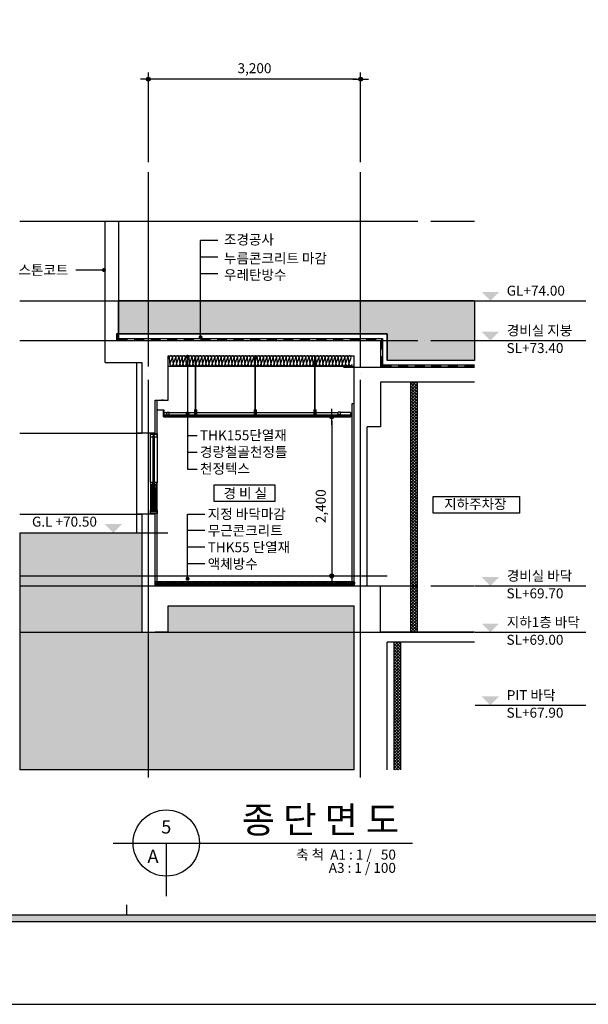
# Model space of a CAD drawing. Units: millimetres. Extents: x 247700 to 340100, y 3440 to 56900.
# Drawn here: x 265835 to 274407, y 27200 to 42050 of the extents above; entities that cross this region are included whole.
import ezdxf
from ezdxf.enums import TextEntityAlignment as Align

# ---------------------------------------------------------------- set-up
doc = ezdxf.new("R2010")
doc.units = ezdxf.units.MM
doc.header["$LTSCALE"] = 100
doc.linetypes.add('CEN', pattern=[62, 60, -1, 0, -1])
doc.linetypes.add('HID', pattern=[2.5, 1.5, -1])
for name, color, linetype in [('11', 11, 'Continuous'), ('6', 6, 'Continuous'), ('9', 9, 'Continuous'), ('A-6', 6, 'Continuous'), ('A-SOL', 252, 'Continuous'), ('B', 3, 'Continuous'), ('CEN-A', 1, 'CEN'), ('DIM', 7, 'Continuous'), ('EL-7', 7, 'Continuous'), ('FIN', 5, 'Continuous'), ('FORM', 4, 'Continuous'), ('FORM_MARK', 7, 'Continuous'), ('FORM_TEXT', 3, 'Continuous'), ('GL', 2, 'Continuous'), ('HAT-B2', 8, 'Continuous'), ('HID', 251, 'HID'), ('insulation', 11, 'Continuous'), ('ROM', 7, 'Continuous'), ('RXSYMBOL', 7, 'Continuous'), ('SYM', 7, 'Continuous'), ('WAL', 3, 'Continuous'), ('WAL-1', 2, 'Continuous'), ('WIN', 4, 'Continuous'), ('실명', 3, 'Continuous')]:
    doc.layers.add(name, color=color, linetype=linetype)
doc.styles.add('text', font='malgun.ttf')
doc.styles.add('text_title', font='malgunbd.ttf')
doc.dimstyles.new('DIM100', dxfattribs={"dimscale": 50, "dimtxt": 3, "dimasz": 1.2, "dimexe": 2, "dimexo": 3, "dimgap": 1.5, "dimtad": 1, "dimdec": 0, "dimzin": 1, "dimdsep": 46, "dimlunit": 6, "dimtxsty": 'text', "dimblk": 'DIMDOT', "dimcen": 2.5, "dimclrt": 3, "dimadec": 0, "dimazin": 0, "dimtfac": 1, "dimtdec": 0, "dimtix": 1, "dimtmove": 2, "dimatfit": 3, "dimldrblk": 'DIMDOT', "dimfxl": 2, "dimtolj": 1, "dimtzin": 1, "dimarcsym": 0})

# ---------------------------------------------------------------- blocks, each defined once
blk = doc.blocks.new('FORM_100')
at = {"layer": 'Defpoints', "color": 8}
blk.add_lwpolyline([(0, 29700), (0, 0), (42000, 0), (42000, 29700)], close=True, dxfattribs=at)
at = {"layer": 'FORM'}
blk.add_line((19750, 1350), (19750, 1500), dxfattribs=at)
for points in [[(2150, 28450), (2150, 1250), (40350, 1250), (40350, 28450)], [(37250, 28350), (2250, 28350), (2250, 1350), (37250, 1350)]]:
    blk.add_lwpolyline(points, close=True, dxfattribs=at)
blk.add_solid([(40350, 1250), (40250, 1350), (2150, 1250), (2250, 1350)], dxfattribs=at)
blk = doc.blocks.new('DIMDOT')
at = {"linetype": 'Continuous'}
blk.add_line((-2, 0), (2, 0), dxfattribs=at)
for radius in [0.5, 0.25]:
    blk.add_circle((0, 0), radius, dxfattribs=at)
blk = doc.blocks.new('*D630')
at = {"layer": 'Defpoints', "color": 0}
for p in [(267775, 41153), (267775, 39752), (270975, 39752)]:
    blk.add_point(p, dxfattribs=at)
at = {"layer": 'DIM', "color": 0, "lineweight": -2}
for p, q in [((267775, 39902), (267775, 41253)), ((270915, 41153), (267835, 41153)), ((270975, 39902), (270975, 41253))]:
    blk.add_line(p, q, dxfattribs=at)
at = {"layer": 'DIM', "color": 0, "lineweight": -2, "xscale": 59.99999999999995, "yscale": 59.99999999999995, "zscale": 59.99999999999995, "rotation": 180}
blk.add_blockref('DIMDOT', (267775, 41153), dxfattribs=at)
at = {"layer": 'DIM', "color": 0, "lineweight": -2, "xscale": 59.99999999999995, "yscale": 59.99999999999995, "zscale": 59.99999999999995}
blk.add_blockref('DIMDOT', (270975, 41153), dxfattribs=at)
at = {"layer": 'DIM', "color": 3, "insert": (269375, 41318), "char_height": 150, "attachment_point": 5, "style": 'text'}
blk.add_mtext('\\A1;3,200', dxfattribs=at)
blk = doc.blocks.new('*D639')
at = {"layer": 'Defpoints', "color": 0}
for p in [(270539, 36062), (270539, 33662), (270539, 33662)]:
    blk.add_point(p, dxfattribs=at)
at = {"layer": 'DIM', "color": 0, "lineweight": -2}
for p, q in [((270539, 36002), (270539, 33722)), ((270689, 36062), (270639, 36062)), ((270389, 33662), (270439, 33662))]:
    blk.add_line(p, q, dxfattribs=at)
at = {"layer": 'DIM', "color": 0, "lineweight": -2, "xscale": 59.99999999999995, "yscale": 59.99999999999995, "zscale": 59.99999999999995}
for p, rotation in [((270539, 36062), 90), ((270539, 33662), 270)]:
    blk.add_blockref('DIMDOT', p, dxfattribs=dict(at, rotation=rotation))
at = {"layer": 'DIM', "color": 3, "insert": (270374, 34712), "char_height": 150, "attachment_point": 5, "rotation": 90, "style": 'text'}
blk.add_mtext('\\A1;2,400', dxfattribs=at)
blk = doc.blocks.new('insul1')
blk.add_lwpolyline([(0, 0.25, 1.344031), (0.35, 0.25), (0.2, 0.75, -1.344031), (0.55, 0.75), (0.4, 0.25)], format="xyb")
blk = doc.blocks.new('*D640')
at = {"layer": 'Defpoints', "color": 0}
for p in [(265835, 34592), (265317, 34312), (265835, 34312)]:
    blk.add_point(p, dxfattribs=at)
at = {"layer": 'DIM', "color": 0, "lineweight": -2}
for p, q in [((265317, 34652), (265317, 34712)), ((265685, 34592), (265217, 34592)), ((265317, 34592), (265317, 34312)), ((265685, 34312), (265217, 34312)), ((265317, 34252), (265317, 34192))]:
    blk.add_line(p, q, dxfattribs=at)
at = {"layer": 'DIM', "color": 0, "lineweight": -2, "xscale": 59.99999999999995, "yscale": 59.99999999999995, "zscale": 59.99999999999995}
for p, rotation in [((265317, 34592), 270), ((265317, 34312), 90)]:
    blk.add_blockref('DIMDOT', p, dxfattribs=dict(at, rotation=rotation))
at = {"layer": 'DIM', "color": 3, "insert": (265165, 34452), "char_height": 150, "attachment_point": 5, "rotation": 90, "style": 'text'}
blk.add_mtext('\\A1;280', dxfattribs=at)
blk = doc.blocks.new('insul2')
blk.add_lwpolyline([(0.199, 0.194), (0.439, 0.844, 1.172784), (0.127, 0.794), (0.199, 0.164, 0.995634), (0.519, 0.194)], format="xyb")

msp = doc.modelspace()

# ---------------------------------------------------------------- hatches: boundary and pattern name
at = {"layer": 'A-SOL'}
for points in [[(267325.17, 37311.67), (267325.17, 37811.67), (272690.79, 37811.67), (272690.79, 36911.67), (271375.17, 36911.67), (271375.17, 37311.67)], [(265835.31, 30737.59), (270875.17, 30737.59), (270875.17, 33211.67), (268075.17, 33211.67), (268075.17, 32811.67), (267675.17, 32811.67), (267675.17, 34311.67), (265835.31, 34311.67)]]:
    msp.add_hatch(color=256, dxfattribs=at).paths.add_polyline_path(points)
h = msp.add_hatch(color=256, dxfattribs=at)
edge = h.paths.add_edge_path()
edge.add_line((267745.17, 37311.67), (267745.17, 37811.67))
edge.add_line((267745.17, 37811.67), (272477.59, 37811.67))
edge.add_line((272477.59, 37811.67), (272477.59, 36911.67))
edge.add_line((272477.59, 36911.67), (271375.17, 36911.67))
edge.add_line((271375.17, 36911.67), (271375.17, 37311.67))
at = {"layer": 'HAT-B2'}
h = msp.add_hatch(dxfattribs=at)
h.set_pattern_fill('ANSI37', color=256, scale=10, style=0)
h.set_pattern_definition([(45, (-123075.413, 608556.163), (-22.4506403, 22.4506403), []), (135, (-123075.413, 608556.163), (-22.4506403, -22.4506403), [])])
h.paths.add_polyline_path([(271825.17, 36581.67), (271725.17, 36581.67), (271725.17, 32811.67), (271825.17, 32811.67)])
h = msp.add_hatch(dxfattribs=at)
h.set_pattern_fill('ANSI37', color=256, scale=10, style=0)
h.paths.add_polyline_path([(271575.17, 31801.67), (271475.17, 31801.67), (271475.17, 30737.59), (271575.17, 30737.59)])
h.paths.add_polyline_path([(271475.17, 31801.67), (271575.17, 31801.67), (271575.17, 32661.67), (271475.17, 32661.67)])

# ---------------------------------------------------------------- linework, layer by layer
at = {"layer": '11'}
for p, q in [((267595.17, 36881.67), (267595.17, 36231.67)), ((267595.17, 36231.67), (267595.17, 35811.67)), ((267675.17, 35811.67), (267595.17, 35811.67)), ((267595.17, 34591.67), (267595.17, 34311.67)), ((267675.17, 34591.67), (267595.17, 34591.67))]:
    msp.add_line(p, q, dxfattribs=at)
at = {"layer": '6'}
for p, q in [((268486.02, 36171.17), (268486.02, 36981.67)), ((268491.02, 36171.17), (268491.02, 36981.67)), ((269386.02, 36171.17), (269386.02, 36981.67)), ((269391.02, 36171.17), (269391.02, 36981.67)), ((270286.02, 36171.17), (270286.02, 36981.67)), ((270291.02, 36171.17), (270291.02, 36981.67)), ((268010.36, 36126.17), (270637.16, 36126.17)), ((268010.36, 36126.17), (268010.36, 36091.17)), ((268010.36, 36091.17), (269153.52, 36091.17)), ((268052.91, 36091.17), (268052.91, 36128.41)), ((268052.91, 36128.41), (268087.91, 36128.41)), ((268064.56, 36091.17), (268076.26, 36091.17)), ((268087.91, 36091.17), (268087.91, 36128.41)), ((268473.52, 36166.17), (268503.52, 36166.17)), ((268473.52, 36126.17), (268473.52, 36166.17)), ((268473.52, 36164.17), (268503.52, 36164.17)), ((268473.52, 36111.64), (268503.52, 36111.64)), ((268473.52, 36089.02), (268473.52, 36111.64)), ((268473.52, 36089.02), (268503.52, 36089.02)), ((268481.02, 36171.17), (268496.02, 36171.17)), ((268481.02, 36166.17), (268481.02, 36171.17)), ((268481.02, 36159.17), (268481.02, 36164.17)), ((268481.02, 36159.17), (268496.02, 36159.17)), ((268482.96, 36171.17), (268483.76, 36170.37)), ((268482.96, 36159.17), (268483.76, 36159.96)), ((268484.56, 36171.17), (268483.76, 36170.37)), ((268483.76, 36166.17), (268483.76, 36170.37)), ((268483.76, 36164.17), (268483.76, 36159.96)), ((268484.56, 36159.17), (268483.76, 36159.96)), ((268486.02, 36141.48), (268486.02, 36159.17)), ((268486.02, 36141.48), (268491.02, 36141.48)), ((268491.02, 36141.48), (268491.02, 36159.17)), ((268492.48, 36171.17), (268493.28, 36170.37)), ((268492.48, 36159.17), (268493.28, 36159.96)), ((268494.08, 36171.17), (268493.28, 36170.37)), ((268493.28, 36166.17), (268493.28, 36170.37)), ((268493.28, 36164.17), (268493.28, 36159.96)), ((268494.08, 36159.17), (268493.28, 36159.96)), ((268496.02, 36166.17), (268496.02, 36171.17)), ((268496.02, 36159.17), (268496.02, 36164.17)), ((268503.52, 36126.17), (268503.52, 36166.17)), ((268503.52, 36089.02), (268503.52, 36111.64)), ((269153.52, 36091.17), (270819.99, 36091.17)), ((269373.52, 36166.17), (269403.52, 36166.17)), ((269373.52, 36126.17), (269373.52, 36166.17)), ((269373.52, 36164.17), (269403.52, 36164.17)), ((269373.52, 36111.64), (269403.52, 36111.64)), ((269373.52, 36089.02), (269373.52, 36111.64)), ((269373.52, 36089.02), (269403.52, 36089.02)), ((269381.02, 36171.17), (269396.02, 36171.17)), ((269381.02, 36166.17), (269381.02, 36171.17)), ((269381.02, 36159.17), (269381.02, 36164.17)), ((269381.02, 36159.17), (269396.02, 36159.17)), ((269382.96, 36171.17), (269383.76, 36170.37)), ((269382.96, 36159.17), (269383.76, 36159.96)), ((269384.56, 36171.17), (269383.76, 36170.37)), ((269383.76, 36166.17), (269383.76, 36170.37)), ((269383.76, 36164.17), (269383.76, 36159.96)), ((269384.56, 36159.17), (269383.76, 36159.96)), ((269386.02, 36141.48), (269386.02, 36159.17)), ((269386.02, 36141.48), (269391.02, 36141.48)), ((269391.02, 36141.48), (269391.02, 36159.17)), ((269392.48, 36171.17), (269393.28, 36170.37)), ((269392.48, 36159.17), (269393.28, 36159.96)), ((269394.08, 36171.17), (269393.28, 36170.37)), ((269393.28, 36166.17), (269393.28, 36170.37)), ((269393.28, 36164.17), (269393.28, 36159.96)), ((269394.08, 36159.17), (269393.28, 36159.96)), ((269396.02, 36166.17), (269396.02, 36171.17)), ((269396.02, 36159.17), (269396.02, 36164.17)), ((269403.52, 36126.17), (269403.52, 36166.17)), ((269403.52, 36089.02), (269403.52, 36111.64)), ((270273.52, 36166.17), (270303.52, 36166.17)), ((270273.52, 36126.17), (270273.52, 36166.17)), ((270273.52, 36164.17), (270303.52, 36164.17)), ((270273.52, 36111.64), (270303.52, 36111.64)), ((270273.52, 36089.02), (270273.52, 36111.64)), ((270273.52, 36089.02), (270303.52, 36089.02)), ((270281.02, 36171.17), (270296.02, 36171.17)), ((270281.02, 36166.17), (270281.02, 36171.17)), ((270281.02, 36159.17), (270281.02, 36164.17)), ((270281.02, 36159.17), (270296.02, 36159.17)), ((270282.96, 36171.17), (270283.76, 36170.37)), ((270282.96, 36159.17), (270283.76, 36159.96)), ((270284.56, 36171.17), (270283.76, 36170.37)), ((270283.76, 36166.17), (270283.76, 36170.37)), ((270283.76, 36164.17), (270283.76, 36159.96)), ((270284.56, 36159.17), (270283.76, 36159.96)), ((270286.02, 36141.48), (270286.02, 36159.17)), ((270286.02, 36141.48), (270291.02, 36141.48)), ((270291.02, 36141.48), (270291.02, 36159.17)), ((270292.48, 36171.17), (270293.28, 36170.37)), ((270292.48, 36159.17), (270293.28, 36159.96)), ((270294.08, 36171.17), (270293.28, 36170.37)), ((270293.28, 36166.17), (270293.28, 36170.37)), ((270293.28, 36164.17), (270293.28, 36159.96)), ((270294.08, 36159.17), (270293.28, 36159.96)), ((270296.02, 36166.17), (270296.02, 36171.17)), ((270296.02, 36159.17), (270296.02, 36164.17)), ((270303.52, 36126.17), (270303.52, 36166.17)), ((270303.52, 36089.02), (270303.52, 36111.64)), ((270637.16, 36091.17), (270637.16, 36128.41)), ((270672.16, 36128.41), (270637.16, 36128.41)), ((270660.51, 36091.17), (270648.81, 36091.17)), ((270672.16, 36091.17), (270672.16, 36128.41)), ((270819.99, 36126.17), (270672.16, 36126.17)), ((270819.99, 36126.17), (270819.99, 36091.17))]:
    msp.add_line(p, q, dxfattribs=at)
for points in [[(268085.91, 36089.17), (268076.26, 36089.17), (268076.26, 36091.17), (268087.91, 36091.17), (268087.91, 36071.17), (268078.98, 36071.17, 1), (268061.85, 36071.17), (268052.91, 36071.17), (268052.91, 36091.17), (268064.56, 36091.17), (268064.56, 36089.17), (268054.91, 36089.17), (268054.91, 36073.17), (268059.86, 36073.17, -0.81119723), (268080.97, 36073.17), (268085.91, 36073.17)], [(270639.16, 36089.17), (270648.81, 36089.17), (270648.81, 36091.17), (270637.16, 36091.17), (270637.16, 36071.17), (270646.1, 36071.17, -1), (270663.23, 36071.17), (270672.16, 36071.17), (270672.16, 36091.17), (270660.51, 36091.17), (270660.51, 36089.17), (270670.16, 36089.17), (270670.16, 36073.17), (270665.22, 36073.17, 0.81119723), (270644.11, 36073.17), (270639.16, 36073.17)]]:
    msp.add_lwpolyline(points, format="xyb", close=True, dxfattribs=at)
at = {"layer": '9'}
for p, q in [((267595.17, 35811.67), (267595.17, 34591.67)), ((267805.17, 35071.67), (267805.17, 35751.67)), ((267905.17, 35751.67), (267905.17, 35071.67)), ((267805.17, 35021.67), (267805.17, 34651.67)), ((267847.98, 35031.39), (267821.98, 35031.39)), ((267821.98, 35031.39), (267821.98, 34641.94)), ((267821.98, 34981.39), (267847.98, 34981.39)), ((267847.98, 34641.94), (267847.98, 35031.39)), ((267862.37, 34981.39), (267862.37, 34691.94)), ((267888.37, 34981.39), (267888.37, 34691.94)), ((267905.17, 34651.67), (267905.17, 35021.67)), ((267821.98, 34691.94), (267847.98, 34691.94)), ((267847.98, 34641.94), (267821.98, 34641.94))]:
    msp.add_line(p, q, dxfattribs=at)
at = {"layer": 'A-6', "color": 6}
for points in [[(267905.17, 36176.67), (267907.17, 36176.67), (267907.17, 36163.67), (268007.17, 36163.67), (268007.17, 36061.67), (268020.17, 36061.67), (268020.17, 36059.67), (268005.17, 36059.67), (268005.17, 36161.67), (267905.17, 36161.67), (267905.17, 36176.67)], [(270845.17, 36096.67), (270843.17, 36096.67), (270843.17, 36083.67), (270823.17, 36083.67), (270823.17, 36061.67), (270810.17, 36061.67), (270810.17, 36059.67), (270825.17, 36059.67), (270825.17, 36081.67), (270845.17, 36081.67), (270845.17, 36096.67)]]:
    msp.add_lwpolyline(points, dxfattribs=at)
at = {"layer": 'A-SOL'}
msp.add_line((270875.17, 30737.59), (265835.31, 30737.59), dxfattribs=at)
msp.add_lwpolyline([(267325.17, 37811.67), (272690.79, 37811.67), (272690.79, 36911.67), (271375.17, 36911.67), (271375.17, 37311.67), (267325.17, 37311.67)], close=True, dxfattribs=at)
msp.add_lwpolyline([(267325.17, 37311.67), (267325.17, 37811.67), (272690.79, 37811.67), (272690.79, 36911.67), (271375.17, 36911.67), (271375.17, 37311.67), (267325.17, 37311.67)], dxfattribs=at)
at = {"layer": 'B'}
msp.add_line((265835.31, 34311.67), (267675.17, 34311.67), dxfattribs=at)
at = {"layer": 'CEN-A'}
for p, q in [((267775.17, 30619.87), (267775.17, 39752.46)), ((270975.17, 30619.87), (270975.17, 39752.46)), ((265835.31, 39011.67), (272690.79, 39011.67)), ((265835.31, 37811.67), (272690.79, 37811.67)), ((265835.31, 37211.67), (272690.79, 37211.67)), ((270715.14, 36811.67), (272690.79, 36811.67)), ((265835.31, 35811.67), (267675.17, 35811.67)), ((265835.31, 34591.67), (267675.17, 34591.67)), ((265835.31, 34311.67), (268069.77, 34311.67)), ((265835.31, 33661.67), (271375.22, 33661.67)), ((265835.31, 33511.67), (271375.22, 33511.67)), ((265835.31, 33511.67), (272690.79, 33511.67)), ((265835.31, 32811.67), (272690.79, 32811.67))]:
    msp.add_line(p, q, dxfattribs=at)
at = {"layer": 'DIM'}
msp.add_line((265835.31, 34311.67), (265835.31, 30737.59), dxfattribs=at)
at = {"layer": 'EL-7'}
msp.add_lwpolyline([(267090.17, 38274.34), (266680.04, 38274.34)], dxfattribs=at)
at = {"layer": 'EL-7', "const_width": 30}
msp.add_lwpolyline([(267120.17, 38274.34, -1), (267090.17, 38274.34, -1)], format="xyb", close=True, dxfattribs=at)
at = {"layer": 'FIN'}
for p, q in [((267325.17, 37311.67), (271375.17, 37311.67)), ((267325.17, 37311.67), (267325.17, 37241.67)), ((271375.17, 37311.67), (271375.17, 36911.67)), ((267325.17, 37241.67), (271305.17, 37241.67)), ((271305.17, 37241.67), (271305.17, 36841.67)), ((271375.17, 37211.67), (271375.17, 36911.67)), ((272690.79, 36841.67), (271305.17, 36841.67)), ((272690.79, 36911.67), (271375.17, 36911.67)), ((268075.17, 36826.67), (270875.17, 36826.67)), ((267905.17, 35801.67), (267905.17, 36311.67)), ((268005.17, 36311.67), (267975.17, 36311.67)), ((270845.17, 33571.67), (270845.17, 36260.05)), ((270845.17, 36260.05), (270875.17, 36260.05)), ((268010.36, 36071.17), (270819.99, 36071.17)), ((268010.36, 36071.17), (268010.36, 36061.67)), ((268010.36, 36061.67), (270819.99, 36061.67)), ((270819.99, 36071.17), (270819.99, 36061.67)), ((267905.17, 33571.67), (267905.17, 34601.67)), ((270875.17, 33571.67), (267875.17, 33571.67)), ((267905.17, 33661.67), (270845.17, 33661.67))]:
    msp.add_line(p, q, dxfattribs=at)
at = {"layer": 'FORM_MARK', "color": 6}
for p, q in [((267244.83, 29632.73), (271755.54, 29632.73)), ((268044.83, 29632.73), (268044.83, 28832.73))]:
    msp.add_line(p, q, dxfattribs=at)
msp.add_circle((268044.83, 29632.73), 500, dxfattribs=at)
at = {"layer": 'GL', "color": 3}
msp.add_line((272690.79, 37811.67), (267325.17, 37811.67), dxfattribs=at)
at = {"layer": 'HID'}
for p, q in [((267310.17, 37311.67), (267310.17, 37226.67)), ((267310.17, 37226.67), (271290.17, 37226.67)), ((271290.17, 37226.67), (271290.17, 36826.67)), ((272690.79, 36826.67), (271290.17, 36826.67))]:
    msp.add_line(p, q, dxfattribs=at)
at = {"layer": 'RXSYMBOL', "linetype": 'Continuous'}
msp.add_solid([(267378.17, 34442.92), (267246.92, 34311.67), (267115.67, 34442.92)], dxfattribs=at)
at = {"layer": 'SYM', "color": 7}
for p, q in [((268561.42, 37260.59), (268561.42, 38719.26)), ((268821.03, 38719.26), (268561.42, 38719.26)), ((268821.03, 38469.26), (268561.42, 38469.26)), ((268821.03, 38219.26), (268561.42, 38219.26)), ((268508.49, 35775.6), (268366.14, 35775.6)), ((268508.49, 35524.23), (268366.14, 35524.23)), ((268625.76, 34344.57), (268366.14, 34344.57)), ((268625.76, 34094.57), (268366.14, 34094.57)), ((268625.76, 33844.57), (268366.14, 33844.57))]:
    msp.add_line(p, q, dxfattribs=at)
at = {"layer": 'SYM'}
for p, q in [((272702.27, 37811.67), (274368.94, 37811.67)), ((272702.27, 37211.67), (274368.94, 37211.67)), ((272702.27, 33511.67), (274368.94, 33511.67)), ((272702.27, 32811.67), (274368.94, 32811.67)), ((272702.27, 31711.67), (274368.94, 31711.67))]:
    msp.add_line(p, q, dxfattribs=at)
at = {"layer": 'SYM', "color": 7, "const_width": 30}
for points in [[(268546.42, 37260.59, 1), (268576.42, 37260.59, 1)], [(268351.14, 36967.79, -1), (268381.14, 36967.79, -1)], [(268351.14, 36111.74, -1), (268381.14, 36111.74, -1)], [(268351.14, 33617.55, 1), (268381.14, 33617.55, 1)]]:
    msp.add_lwpolyline(points, format="xyb", close=True, dxfattribs=at)
at = {"layer": 'SYM', "color": 7}
for points in [[(268366.14, 36952.79), (268366.14, 35272.87), (268508.49, 35272.87)], [(268366.14, 33617.55), (268366.14, 34594.57), (268625.76, 34594.57)]]:
    msp.add_lwpolyline(points, dxfattribs=at)
at = {"layer": 'SYM'}
for points in [[(272800.23, 37942.92), (272931.48, 37811.67), (273062.73, 37942.92)], [(272800.23, 37342.92), (272931.48, 37211.67), (273062.73, 37342.92)], [(272800.23, 33642.92), (272931.48, 33511.67), (273062.73, 33642.92)], [(272800.23, 32942.92), (272931.48, 32811.67), (273062.73, 32942.92)], [(272800.23, 31842.92), (272931.48, 31711.67), (273062.73, 31842.92)]]:
    msp.add_solid(points, dxfattribs=at)
at = {"layer": 'WAL'}
for p, q in [((271725.17, 36581.67), (271725.17, 32811.67)), ((271825.17, 36581.67), (271825.17, 32811.67)), ((271475.17, 32661.67), (271475.17, 30737.59)), ((271575.17, 32661.67), (271575.17, 30737.59))]:
    msp.add_line(p, q, dxfattribs=at)
at = {"layer": 'WAL-1'}
for p, q in [((267295.17, 37311.67), (267295.17, 37211.67)), ((267325.17, 37311.67), (267295.17, 37311.67)), ((267295.17, 37211.67), (271275.17, 37211.67)), ((271275.17, 37211.67), (271275.17, 36811.67)), ((268075.17, 36981.67), (270875.17, 36981.67)), ((268075.17, 36311.67), (268075.17, 36981.67)), ((270875.17, 33511.67), (270875.17, 36981.67)), ((267125.17, 36881.67), (267675.17, 36881.67)), ((267675.17, 36881.67), (267675.17, 35811.67)), ((272690.79, 36811.67), (271275.17, 36811.67)), ((271275.17, 36581.67), (271275.17, 35911.67)), ((272690.79, 36581.67), (271275.17, 36581.67)), ((267875.17, 35811.67), (267875.17, 36311.67)), ((267875.17, 36311.67), (268075.17, 36311.67)), ((267875.17, 35811.67), (267675.17, 35811.67)), ((271275.17, 35911.67), (271075.17, 35911.67)), ((271075.17, 33511.67), (271075.17, 35911.67)), ((267875.17, 34591.67), (267675.17, 34591.67)), ((267675.17, 34591.67), (267675.17, 32811.67)), ((267875.17, 33511.67), (267875.17, 34591.67)), ((267875.17, 33511.67), (270875.17, 33511.67)), ((271075.17, 33511.67), (271275.17, 33511.67)), ((271275.17, 32811.67), (271275.17, 33511.67)), ((268075.17, 33211.67), (270875.17, 33211.67)), ((268075.17, 32811.67), (268075.17, 33211.67)), ((270875.17, 30737.59), (270875.17, 33211.67)), ((267675.17, 32811.67), (268075.17, 32811.67)), ((268075.17, 32811.67), (267875.17, 32811.67)), ((272690.79, 32811.67), (271275.17, 32811.67)), ((271275.17, 32811.67), (272690.79, 32811.67)), ((272690.79, 32661.67), (271375.17, 32661.67)), ((271375.17, 30737.59), (271375.17, 32661.67))]:
    msp.add_line(p, q, dxfattribs=at)
msp.add_lwpolyline([(267125.17, 36881.67), (267125.17, 38996.67), (267140.17, 39011.67), (267310.17, 39011.67), (267325.17, 38996.67), (267325.17, 37311.67)], dxfattribs=at)
at = {"layer": 'WIN'}
for p, q in [((267845.17, 35071.67), (267845.17, 35751.67)), ((267865.17, 35071.67), (267865.17, 35751.67)), ((267872.87, 34981.39), (267872.87, 34691.94)), ((267877.87, 34981.39), (267877.87, 34691.94))]:
    msp.add_line(p, q, dxfattribs=at)
for points in [[(267905.17, 35801.67), (267905.17, 35751.67), (267865.17, 35751.67), (267865.17, 35771.67), (267845.17, 35771.67), (267845.17, 35751.67), (267805.17, 35751.67), (267805.17, 35801.67), (267905.17, 35801.67)], [(267905.17, 35021.67), (267905.17, 35071.67), (267865.17, 35071.67), (267865.17, 35051.67), (267845.17, 35051.67), (267845.17, 35071.67), (267805.17, 35071.67), (267805.17, 35021.67), (267816.98, 35021.67)], [(267893.37, 35021.67), (267893.37, 35036.39), (267857.37, 35036.39), (267857.37, 35021.67), (267852.98, 35021.67), (267852.98, 35036.39), (267816.98, 35036.39), (267816.98, 35021.67)], [(267852.98, 35021.67), (267857.37, 35021.67)], [(267893.37, 35021.67), (267905.17, 35021.67)], [(267905.17, 34651.67), (267905.17, 34601.67), (267865.17, 34601.67), (267865.17, 34601.67), (267845.17, 34601.67), (267845.17, 34601.67), (267805.17, 34601.67), (267805.17, 34651.67), (267816.98, 34651.67)], [(267893.37, 34651.67), (267893.37, 34636.94), (267857.37, 34636.94), (267857.37, 34651.67), (267852.98, 34651.67), (267852.98, 34636.94), (267816.98, 34636.94), (267816.98, 34651.67)], [(267852.98, 34651.67), (267857.37, 34651.67)], [(267893.37, 34651.67), (267905.17, 34651.67)]]:
    msp.add_lwpolyline(points, dxfattribs=at)
for points in [[(267902.17, 35798.67), (267902.17, 35754.67), (267868.17, 35754.67), (267868.17, 35774.67), (267842.17, 35774.67), (267842.17, 35754.67), (267808.17, 35754.67), (267808.17, 35798.67)], [(267813.98, 35024.67), (267813.98, 35039.39), (267854.37, 35039.39), (267896.37, 35039.39), (267896.37, 35024.67), (267902.17, 35024.67), (267902.17, 35068.67), (267868.17, 35068.67), (267868.17, 35048.67), (267842.17, 35048.67), (267842.17, 35068.67), (267808.17, 35068.67), (267808.17, 35024.67), (267813.98, 35024.67)], [(267888.37, 34981.39), (267862.37, 34981.39), (267862.37, 35031.39), (267888.37, 35031.39)], [(267885.37, 34984.39), (267865.37, 34984.39), (267865.37, 35028.39), (267885.37, 35028.39)], [(267813.98, 34648.67), (267813.98, 34633.94), (267854.37, 34633.94), (267896.37, 34633.94), (267896.37, 34648.67), (267902.17, 34648.67), (267902.17, 34604.67), (267868.17, 34604.67), (267868.17, 34604.67), (267842.17, 34604.67), (267842.17, 34604.67), (267808.17, 34604.67), (267808.17, 34648.67), (267813.98, 34648.67)], [(267888.37, 34691.94), (267862.37, 34691.94), (267862.37, 34641.94), (267888.37, 34641.94)], [(267885.37, 34688.94), (267865.37, 34688.94), (267865.37, 34644.94), (267885.37, 34644.94)]]:
    msp.add_lwpolyline(points, close=True, dxfattribs=at)
at = {"layer": '실명', "color": 7}
for points in [[(269681.88, 34783.76), (268769.04, 34783.76), (268769.04, 35033.76), (269681.88, 35033.76), (269681.88, 34783.76)], [(273371.87, 34607), (272067.64, 34607), (272067.64, 34857), (273371.87, 34857), (273371.87, 34607)]]:
    msp.add_lwpolyline(points, dxfattribs=at)

# ---------------------------------------------------------------- block references
msp.add_blockref('FORM_100', (247700, 27200))
at = {"layer": 'insulation', "row_count": 1, "row_spacing": 0}
for name, p, xscale, yscale, zscale, column_count, column_spacing in [('insul2', (268070.17, 36826.67), 155, 155, 155, 56, 49), ('insul1', (267875.17, 33511.67), 60, 60, 60, 118, 24), ('insul1', (269555.17, 33511.67), 60, 60, 60, 55, 24)]:
    msp.add_blockref(name, p, dxfattribs=dict(at, xscale=xscale, yscale=yscale, zscale=zscale, column_count=column_count, column_spacing=column_spacing))

# ---------------------------------------------------------------- texts
at = {"layer": 'FORM_TEXT'}
for s, height, style, p in [('종 단 면 도', 400, 'text_title', (271557.81, 29782.73)), ('축 척  A1 : 1 /   50', 150, 'text', (271507.11, 29382.73)), ('A3 : 1 / 100', 150, 'text', (271507.11, 29182.73))]:
    msp.add_text(s, height=height, dxfattribs=dict(at, style=style)).set_placement(p, align=Align.RIGHT)
at = {"layer": 'FORM_TEXT', "style": 'text'}
for s, p in [('5', (268044.83, 29775.83)), ('A', (267844.83, 29332.73))]:
    msp.add_text(s, height=200, dxfattribs=at).set_placement(p, align=Align.CENTER)
at = {"layer": 'ROM', "color": 3, "style": 'text'}
for s, p in [('GL+74.00', (273177.75, 37888.14)), ('경비실 지붕', (273177.75, 37288.14)), ('SL+73.40', (273174.43, 37022.69)), ('G.L +70.50', (266020.58, 34404.1)), ('경비실 바닥', (273177.75, 33588.14)), ('SL+69.70', (273174.43, 33322.69)), ('지하1층 바닥', (273177.75, 32888.14)), ('SL+69.00', (273174.43, 32622.69)), ('PIT 바닥', (273177.75, 31788.14)), ('SL+67.90', (273174.43, 31522.69))]:
    msp.add_text(s, height=150, dxfattribs=at).set_placement(p)
at = {"layer": '실명', "style": 'text'}
for s, p in [('조경공사', (268914.68, 38733.7)), ('누름콘크리트 마감', (268914.68, 38450.12)), ('스톤코트', (265816.69, 38274.34)), ('우레탄방수', (268914.68, 38200.99)), ('지정 바닥마감', (268670.19, 34594.57)), ('무근콘크리트', (268670.19, 34344.57)), ('THK55 단열재', (268670.19, 34093.2)), ('액체방수', (268670.19, 33843.2))]:
    msp.add_text(s, height=150, dxfattribs=at).set_placement(p, align=Align.MIDDLE_LEFT)
for s, p in [('THK155단열재', (268552.92, 35706.95)), ('경량철골천정틀', (268552.92, 35455.58)), ('천정텍스', (268552.92, 35202.85))]:
    msp.add_text(s, height=150, dxfattribs=at).set_placement(p)
msp.add_text('경 비 실', height=150, dxfattribs=at).set_placement((269236.66, 34907.85), align=Align.MIDDLE_CENTER)
msp.add_text('지하주차장', height=150, dxfattribs=at).set_placement((272704.66, 34724.61), align=Align.MIDDLE)

# ---------------------------------------------------------------- dimensions: what is measured, and where the dimension line sits
at = {"layer": 'DIM'}
for base, p1, p2, angle, picture, middle in [((267775.17, 41153.3), (270975.17, 39752.46), (267775.17, 39752.46), 180, '*D630', (269375.17, 41318.38)), ((265317.18, 34311.67), (265835.31, 34591.67), (265835.31, 34311.67), 270, '*D640', (265164.69, 34451.67))]:
    dim = msp.add_linear_dim(base=base, p1=p1, p2=p2, angle=angle, dimstyle='DIM100', dxfattribs=at)
    dim.commit()
    dim.dimension.update_dxf_attribs({"geometry": picture, "text_midpoint": middle})
dim = msp.add_linear_dim(base=(270539.35, 33661.67), p1=(270539.35, 36061.67), p2=(270539.35, 33661.67), angle=90, dimstyle='DIM100', dxfattribs=at)
dim.commit()
dim.dimension.update_dxf_attribs({"geometry": '*D639', "text_midpoint": (270374.27, 34711.67), "dimtype": 160})

doc.saveas('drawing.dxf')
